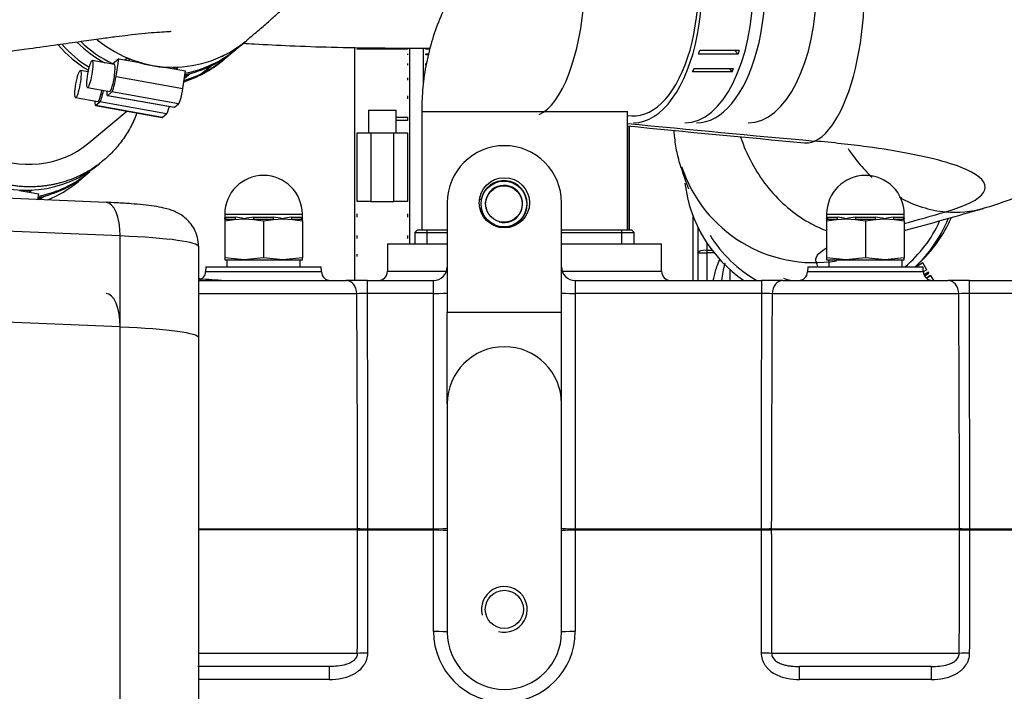
# Model space of a CAD drawing. Units: millimetres. Extents: x 0 to 289, y -2 to 202.
# Drawn here: x 60 to 71, y 102 to 110 of the extents above; entities that cross this region are included whole.
import ezdxf
from ezdxf.enums import TextEntityAlignment as Align

# ---------------------------------------------------------------- set-up
doc = ezdxf.new("R2010")
doc.units = ezdxf.units.MM
for name, color, linetype in [('13511013_TUERCA_', 7, 'Continuous'), ('19111015_CODO', 7, 'Continuous'), ('19411001_CUERPO_', 7, 'Continuous'), ('19411006_TAPA_RE', 7, 'Continuous'), ('19411058', 7, 'Continuous'), ('19411060', 7, 'Continuous'), ('19411061', 7, 'Continuous'), ('19411062', 7, 'Continuous'), ('19411069', 7, 'Continuous'), ('19413001_COLECTO', 7, 'Continuous'), ('19418011', 7, 'Continuous'), ('54082032_ABRAZAD', 7, 'Continuous'), ('54082040_ABRAZAD', 7, 'Continuous'), ('56000061_ARANDEL', 7, 'Continuous'), ('DIAMETROM10_DIN1', 7, 'Continuous'), ('DIN-931_M10_X_40', 7, 'Continuous'), ('Predeterminado', 7, 'Continuous')]:
    doc.layers.add(name, color=color, linetype=linetype)
doc.styles.add('SEACAD_Arial', font='arial.ttf')
doc.dimstyles.new('SOLE', dxfattribs={"dimtxt": 2.88, "dimasz": 2.304, "dimexe": 1.44, "dimexo": 1.44, "dimgap": 0.72, "dimtad": 1, "dimdec": 0, "dimlfac": 20, "dimdsep": 46, "dimtxsty": 'SEACAD_Arial', "dimblk1": '_SE_FILLED', "dimblk2": '_SE_FILLED', "dimsah": 1, "dimcen": 1.44, "dimadec": 0, "dimazin": 0, "dimtfac": 0.7, "dimtdec": 3, "dimtmove": 0, "dimatfit": 3, "dimfxl": 1, "dimarcsym": 0})

# ---------------------------------------------------------------- blocks, each defined once
blk = doc.blocks.new('SE11')
at = {"layer": '13511013_TUERCA_', "color": 7, "linetype": 'Continuous'}
for p, q in [((62.488, 107.721), (63.338, 107.721)), ((62.488, 107.721), (62.488, 107.664)), ((63.338, 107.664), (63.338, 107.721)), ((69.073, 107.721), (69.923, 107.721)), ((69.073, 107.721), (69.073, 107.664)), ((69.923, 107.664), (69.923, 107.721)), ((62.488, 107.647), (62.597, 107.665)), ((62.488, 107.665), (62.488, 107.647)), ((62.597, 107.665), (62.488, 107.665)), ((62.488, 107.647), (62.488, 107.245)), ((62.504, 107.688), (62.609, 107.688)), ((62.597, 107.665), (62.7, 107.671)), ((62.7, 107.671), (62.804, 107.665)), ((62.804, 107.665), (62.913, 107.647)), ((63.022, 107.665), (62.804, 107.665)), ((62.808, 107.688), (63.018, 107.688)), ((62.913, 107.647), (63.022, 107.665)), ((62.913, 107.647), (62.913, 107.245)), ((63.022, 107.665), (63.125, 107.671)), ((63.125, 107.671), (63.229, 107.665)), ((63.217, 107.688), (63.322, 107.688)), ((63.229, 107.665), (63.338, 107.647)), ((63.338, 107.665), (63.229, 107.665)), ((63.338, 107.647), (63.338, 107.665)), ((63.338, 107.647), (63.338, 107.245)), ((69.073, 107.647), (69.182, 107.665)), ((69.073, 107.665), (69.073, 107.647)), ((69.182, 107.665), (69.073, 107.665)), ((69.073, 107.647), (69.073, 107.245)), ((69.089, 107.688), (69.194, 107.688)), ((69.182, 107.665), (69.285, 107.671)), ((69.285, 107.671), (69.389, 107.665)), ((69.389, 107.665), (69.498, 107.647)), ((69.607, 107.665), (69.389, 107.665)), ((69.393, 107.688), (69.603, 107.688)), ((69.498, 107.647), (69.607, 107.665)), ((69.498, 107.647), (69.498, 107.245)), ((69.607, 107.665), (69.71, 107.671)), ((69.71, 107.671), (69.814, 107.665)), ((69.802, 107.688), (69.907, 107.688)), ((69.814, 107.665), (69.923, 107.647)), ((69.923, 107.665), (69.814, 107.665)), ((69.923, 107.647), (69.923, 107.665)), ((69.923, 107.647), (69.923, 107.245)), ((62.7, 107.221), (62.488, 107.245)), ((62.488, 107.245), (62.488, 107.221)), ((62.488, 107.221), (62.7, 107.221)), ((62.913, 107.245), (62.7, 107.221)), ((62.7, 107.221), (63.125, 107.221)), ((63.125, 107.221), (62.913, 107.245)), ((63.338, 107.245), (63.125, 107.221)), ((63.125, 107.221), (63.338, 107.221)), ((63.338, 107.221), (63.338, 107.245)), ((69.285, 107.221), (69.073, 107.245)), ((69.073, 107.245), (69.073, 107.221)), ((69.073, 107.221), (69.285, 107.221)), ((69.498, 107.245), (69.285, 107.221)), ((69.285, 107.221), (69.71, 107.221)), ((69.71, 107.221), (69.498, 107.245)), ((69.923, 107.245), (69.71, 107.221)), ((69.71, 107.221), (69.923, 107.221)), ((69.923, 107.221), (69.923, 107.245))]:
    blk.add_line(p, q, dxfattribs=at)
for centre, radius, start, end in [((62.913, 107.721), 0.425, 90, 180), ((62.913, 107.721), 0.425, 0, 90), ((69.498, 107.721), 0.425, 90, 180), ((69.498, 107.721), 0.425, 0, 90), ((62.587, 107.328), 0.361, 71.7538, 86.6125), ((62.817, 107.29), 0.398, 91.3986, 107.1065), ((63.008, 107.29), 0.398, 72.8935, 88.6014), ((63.238, 107.328), 0.361, 93.3875, 108.2462), ((69.172, 107.328), 0.361, 71.7538, 86.6125), ((69.402, 107.29), 0.398, 91.3986, 107.1065), ((69.593, 107.29), 0.398, 72.8935, 88.6014), ((69.823, 107.328), 0.361, 93.3875, 108.2462)]:
    blk.add_arc(centre, radius, start, end, dxfattribs=at)
for centre, ratio, start_param, end_param in [((62.48, 107.688), 0.962738, 0.349066, 1.570796), ((62.591, 107.688), 0.715575, 0.349066, 1.570796), ((62.802, 107.688), 0.247163, 0.349066, 1.570796), ((63.024, 107.688), 0.247163, 4.712389, 5.934119), ((63.235, 107.688), 0.715575, 4.712389, 5.934119), ((63.346, 107.688), 0.962738, 4.712389, 5.934119), ((69.065, 107.688), 0.962738, 0.349066, 1.570796), ((69.176, 107.688), 0.715575, 0.349066, 1.570796), ((69.387, 107.688), 0.247163, 0.349066, 1.570796), ((69.609, 107.688), 0.247163, 4.712389, 5.934119), ((69.82, 107.688), 0.715575, 4.712389, 5.934119), ((69.931, 107.688), 0.962738, 4.712389, 5.934119)]:
    blk.add_ellipse(centre, major_axis=(0, -0.025), ratio=ratio, start_param=start_param, end_param=end_param, dxfattribs=at)
for points in [[(62.488, 107.671), (62.488, 107.676), (62.489, 107.68), (62.494, 107.686), (62.498, 107.688), (62.504, 107.688)], [(63.322, 107.688), (63.327, 107.688), (63.331, 107.686), (63.337, 107.68), (63.338, 107.676), (63.338, 107.671)], [(69.073, 107.671), (69.073, 107.676), (69.074, 107.68), (69.079, 107.686), (69.083, 107.688), (69.089, 107.688)], [(69.907, 107.688), (69.912, 107.688), (69.916, 107.686), (69.922, 107.68), (69.923, 107.676), (69.923, 107.671)]]:
    blk.add_open_spline(points, degree=3, knots=[0, 0, 0, 0, 0.5, 0.5, 1, 1, 1, 1], dxfattribs=at)
at = {"layer": '19111015_CODO', "color": 7, "linetype": 'Continuous'}
for p, q in [((64.643, 108.846), (66.893, 108.846)), ((64.643, 108.846), (64.643, 107.546)), ((64.643, 108.846), (66.893, 108.846)), ((64.643, 108.846), (64.643, 107.546)), ((66.893, 107.546), (66.893, 108.846)), ((66.893, 107.546), (66.893, 108.846)), ((64.593, 107.546), (64.568, 107.521)), ((64.593, 107.546), (64.568, 107.521)), ((64.568, 107.521), (64.923, 107.521)), ((64.568, 107.521), (64.568, 107.396)), ((64.568, 107.521), (64.923, 107.521)), ((64.568, 107.521), (64.568, 107.396)), ((64.923, 107.546), (64.593, 107.546)), ((64.923, 107.546), (64.593, 107.546)), ((64.703, 107.396), (64.703, 107.546)), ((64.703, 107.396), (64.703, 107.546)), ((66.943, 107.546), (66.173, 107.546)), ((66.943, 107.546), (66.173, 107.546)), ((66.173, 107.521), (66.968, 107.521)), ((66.173, 107.521), (66.968, 107.521)), ((66.832, 107.396), (66.832, 107.546)), ((66.832, 107.396), (66.832, 107.546)), ((66.968, 107.521), (66.943, 107.546)), ((66.968, 107.521), (66.943, 107.546)), ((66.968, 107.396), (66.968, 107.521)), ((66.968, 107.396), (66.968, 107.521))]:
    blk.add_line(p, q, dxfattribs=at)
blk.add_open_spline([(66.127, 111.18), (66.103, 111.17), (66.003, 111.127), (65.833, 111.037), (65.624, 110.897), (65.431, 110.733), (65.255, 110.548), (65.097, 110.344), (64.961, 110.122), (64.847, 109.885), (64.756, 109.635), (64.691, 109.377), (64.65, 109.108), (64.645, 108.943), (64.643, 108.846)], degree=3, knots=[0.2291096, 0.2291096, 0.2291096, 0.2291096, 0.2499255, 0.3165267, 0.3833731, 0.4505456, 0.5181004, 0.5860664, 0.6544459, 0.7232185, 0.7923482, 0.8617904, 0.931499, 1, 1, 1, 1], dxfattribs=at)
at = {"layer": '19411001_CUERPO_', "color": 7, "linetype": 'Continuous'}
for p, q in [((66.913, 108.687), (66.913, 107.546)), ((67.613, 106.996), (67.613, 107.697)), ((67.663, 107.582), (67.663, 106.996)), ((67.763, 107.407), (67.763, 107.327)), ((67.663, 107.299), (67.763, 107.299)), ((67.763, 107.327), (67.82, 107.327)), ((67.763, 107.327), (67.763, 107.299)), ((67.763, 107.299), (67.763, 106.996)), ((67.841, 107.299), (67.763, 107.299)), ((68.013, 107.118), (68.013, 106.996))]:
    blk.add_line(p, q, dxfattribs=at)
for centre, radius, start, end in [((69.384, 106.817), 1.472, 165.578, 172.9866), ((69.013, 108.236), 1.283, 251.2651, 255.0415)]:
    blk.add_arc(centre, radius, start, end, dxfattribs=at)
blk.add_ellipse((67.763, 107.299), major_axis=(-0.1, 0), ratio=0.279698, start_param=4.712389, end_param=6.283185, dxfattribs=at)
blk.add_open_spline([(67.834, 106.996), (67.837, 107.014), (67.841, 107.031), (67.85, 107.071), (67.856, 107.093), (67.869, 107.137), (67.877, 107.159), (67.892, 107.196), (67.899, 107.212), (67.907, 107.228)], degree=3, knots=[0.4007513, 0.4007513, 0.4007513, 0.4007513, 0.5, 0.5, 0.625, 0.625, 0.75, 0.75, 0.8445146, 0.8445146, 0.8445146, 0.8445146], dxfattribs=at)
at = {"layer": '19411006_TAPA_RE', "color": 7, "linetype": 'Continuous'}
blk.add_line((66.913, 107.546), (66.913, 108.689), dxfattribs=at)
at = {"layer": '19411058', "color": 7, "linetype": 'Continuous'}
for centre, radius, start, end in [((88.091, 322.314), 214.648, 264.33243, 264.88141), ((88.196, 322.703), 215.073, 264.31544, 264.83397), ((98.244, 118.918), 32.568, 199.1441, 199.59), ((68.938, 108.718), 1.527, 198.1713, 279.1077), ((69.031, 108.728), 1.196, 315.507, 316.3448), ((48.595, 185.109), 80.446, 285.37439, 286.01554), ((47.49, 187.436), 82.91, 285.69837, 286.02365), ((164.436, 134.664), 99.35, 196.04772, 196.08048)]:
    blk.add_arc(centre, radius, start, end, dxfattribs=at)
for centre, major_axis, ratio, start_param, end_param in [((65.912, 110.168), (-0.077, -1.373), 0.374048, 0.181877, 4.27162), ((68.921, 110), (-0.084, -1.498), 0.374048, 0, 3.152977), ((68.921, 110), (-0.084, -1.498), 0.374048, 6.270188, 6.283185), ((69.061, 108.258), (-1.449, -0.387), 0.984943, 2.055501, 2.479399)]:
    blk.add_ellipse(centre, major_axis=major_axis, ratio=ratio, start_param=start_param, end_param=end_param, dxfattribs=at)
for points, knots in [([(70.79, 107.786), (70.886, 107.815), (71.035, 107.862), (71.238, 107.946), (71.391, 108.023), (71.508, 108.091), (71.623, 108.168), (71.747, 108.264), (71.887, 108.396), (72.025, 108.559), (72.149, 108.75), (72.248, 108.962), (72.316, 109.19), (72.35, 109.415), (72.354, 109.642), (72.327, 109.862), (72.274, 110.063), (72.195, 110.267), (72.069, 110.493), (71.905, 110.694), (71.723, 110.86), (71.548, 110.987), (71.364, 111.091), (71.171, 111.177), (70.984, 111.242), (70.806, 111.293), (70.653, 111.329), (70.531, 111.354), (70.406, 111.377), (70.246, 111.402), (70.031, 111.43), (69.755, 111.458), (69.401, 111.484), (69.154, 111.493), (68.998, 111.498)], [0, 0, 0, 0, 0.042872, 0.079221, 0.108575, 0.130607, 0.147433, 0.1707, 0.197344, 0.227123, 0.25756, 0.288249, 0.319197, 0.348631, 0.375435, 0.407017, 0.433835, 0.455888, 0.491039, 0.537764, 0.5653, 0.595282, 0.627004, 0.660802, 0.69679, 0.728385, 0.753081, 0.773068, 0.792859, 0.820036, 0.854487, 0.896073, 0.944638, 1, 1, 1, 1]), ([(67.401, 108.636), (67.402, 108.617), (67.409, 108.535), (67.431, 108.393), (67.459, 108.295), (67.476, 108.237)], [0.8612641, 0.8612641, 0.8612641, 0.8612641, 0.8789214, 0.9388314, 1, 1, 1, 1]), ([(68.132, 108.564), (68.137, 108.552), (68.141, 108.54), (68.214, 108.336), (68.315, 108.157), (68.566, 107.851), (68.715, 107.724), (68.94, 107.597), (69.006, 107.567), (69.072, 107.542)], [0.8085706, 0.8085706, 0.8085706, 0.8085706, 0.8125, 0.8125, 0.875, 0.875, 0.9375, 0.9375, 0.9618972, 0.9618972, 0.9618972, 0.9618972]), ([(70.376, 107.747), (70.599, 107.811), (70.742, 107.884), (70.838, 108.033), (70.792, 108.11), (70.521, 108.255), (70.295, 108.322), (69.852, 108.409), (69.687, 108.436), (69.421, 108.471), (69.328, 108.483), (69.138, 108.503), (69.04, 108.513), (68.94, 108.522)], [0, 0, 0, 0, 0.25, 0.25, 0.5, 0.5, 0.75, 0.75, 0.875, 0.875, 0.9375, 0.9375, 1, 1, 1, 1]), ([(69.308, 108.44), (69.343, 108.386), (69.381, 108.333), (69.468, 108.227), (69.518, 108.174), (69.57, 108.125)], [0.85487476, 0.85487476, 0.85487476, 0.85487476, 0.875, 0.875, 0.89797014, 0.89797014, 0.89797014, 0.89797014]), ([(68.958, 107.2), (68.952, 107.223), (68.956, 107.246), (68.986, 107.292), (69.012, 107.315), (69.056, 107.343), (69.063, 107.347), (69.071, 107.352)], [0, 0, 0, 0, 0.25, 0.25, 0.5, 0.5, 0.5500005, 0.5500005, 0.5500005, 0.5500005])]:
    blk.add_open_spline(points, degree=3, knots=knots, dxfattribs=at)
for points in [[(69.869, 107.906), (70.03, 107.817), (70.203, 107.762), (70.376, 107.747)], [(70.376, 107.747), (70.516, 107.735), (70.656, 107.748), (70.789, 107.786)]]:
    blk.add_open_spline(points, degree=3, dxfattribs=at)
at = {"layer": '19411060', "color": 7, "linetype": 'Continuous'}
blk.add_ellipse((60.327, 109.306), major_axis=(0.675, -0.805), ratio=0.97399, start_param=3.947403, end_param=6.283185, dxfattribs=at)
for points, knots in [([(64.738, 109.536), (64.554, 109.536), (64.185, 109.535), (63.673, 109.544), (63.218, 109.56), (62.898, 109.576), (62.729, 109.587), (62.686, 109.589)], [0.0604802, 0.0604802, 0.0604802, 0.0604802, 0.1111069, 0.1576445, 0.1994359, 0.2364892, 0.2490183, 0.2490183, 0.2490183, 0.2490183]), ([(62.203, 107.017), (62.218, 107.016), (62.322, 107.008), (62.429, 107.001), (62.522, 106.995)], [0.7391797, 0.7391797, 0.7391797, 0.7391797, 0.74303329, 0.76694411, 0.76694411, 0.76694411, 0.76694411])]:
    blk.add_open_spline(points, degree=3, knots=knots, dxfattribs=at)
blk.add_rational_spline([(61.528, 108.83), (61.314, 108.251), (60.81, 108.008), (60.327, 108.021), (59.682, 108.037), (59.038, 108.488), (59.047, 109.352)], [0.515922149471, 0.564790619771, 0.726149903281, 1, 0.66504007129, 0.498377373342, 0.500011906156], degree=3, knots=[0.0446124, 0.0446124, 0.0446124, 0.0446124, 0.25, 0.25, 0.25, 0.5012199, 0.5012199, 0.5012199, 0.5012199], dxfattribs=at)
at = {"layer": '19411061', "color": 7, "linetype": 'Continuous'}
blk.add_line((64.663, 109.536), (64.513, 109.536), dxfattribs=at)
at = {"layer": '19411062', "color": 7, "linetype": 'Continuous'}
for start_param, end_param in [(4.720984, 5.057288), (5.900555, 6.28185)]:
    blk.add_ellipse((61.629, 110.398), major_axis=(0.835, -0.996), ratio=0.97399, start_param=start_param, end_param=end_param, dxfattribs=at)
for points, knots in [([(62.726, 109.621), (62.735, 109.629), (62.785, 109.671), (62.871, 109.744), (62.986, 109.844), (63.089, 109.937), (63.173, 110.018), (63.243, 110.093), (63.309, 110.172), (63.372, 110.257), (63.451, 110.396), (63.525, 110.595), (63.571, 110.835), (63.57, 111.1), (63.508, 111.385), (63.376, 111.665), (63.184, 111.903), (62.961, 112.079), (62.727, 112.197), (62.459, 112.28), (62.173, 112.319), (61.871, 112.324), (61.591, 112.31), (61.335, 112.288), (61.093, 112.261), (60.853, 112.231), (60.552, 112.188), (60.176, 112.135), (59.709, 112.07), (59.211, 112), (58.861, 111.951), (58.703, 111.929)], [0.1165605, 0.1165605, 0.1165605, 0.1165605, 0.127529, 0.1780208, 0.2197118, 0.2526784, 0.2770859, 0.2889825, 0.2999354, 0.3133535, 0.3322617, 0.3509694, 0.371178, 0.3939581, 0.4190527, 0.4457924, 0.4726196, 0.4995154, 0.5262957, 0.5514096, 0.5867801, 0.6187752, 0.6485146, 0.6780931, 0.6982258, 0.7192137, 0.7455927, 0.7798145, 0.8223659, 0.8732472, 0.916786, 0.916786, 0.916786, 0.916786]), ([(59.062, 109.354), (59.172, 109.37), (59.456, 109.409), (59.883, 109.469), (60.305, 109.528), (60.643, 109.575), (60.905, 109.612), (61.121, 109.642), (61.294, 109.666), (61.499, 109.691), (61.681, 109.709), (61.835, 109.719), (61.892, 109.721), (61.901, 109.723), (61.901, 109.725)], [0.090005, 0.090005, 0.090005, 0.090005, 0.1227906, 0.1740135, 0.2184551, 0.2491258, 0.2754567, 0.2974478, 0.3138048, 0.3278427, 0.3635759, 0.3818311, 0.4007967, 0.4122307, 0.4122307, 0.4122307, 0.4122307])]:
    blk.add_open_spline(points, degree=3, knots=knots, dxfattribs=at)
at = {"layer": '19411069', "color": 7, "linetype": 'Continuous'}
blk.add_line((61.002, 108.502), (61.418, 108.85), dxfattribs=at)
at = {"layer": '19413001_COLECTO', "color": 7, "linetype": 'Continuous'}
for p, q in [((64.923, 107.846), (64.923, 106.646)), ((66.173, 106.646), (66.173, 107.846)), ((64.268, 107.396), (64.923, 107.396)), ((64.268, 107.396), (64.268, 107.096)), ((66.173, 107.396), (67.268, 107.396)), ((67.268, 107.096), (67.268, 107.396)), ((62.283, 107.146), (62.28, 107.091)), ((63.546, 107.091), (62.28, 107.091)), ((62.283, 107.146), (63.543, 107.146)), ((63.546, 107.091), (63.543, 107.146)), ((64.268, 107.096), (64.914, 107.096)), ((66.181, 107.096), (67.268, 107.096)), ((68.868, 107.146), (68.865, 107.091)), ((70.131, 107.091), (68.865, 107.091)), ((68.868, 107.146), (70.128, 107.146)), ((70.131, 107.091), (70.128, 107.146)), ((62.204, 106.996), (63.817, 106.996)), ((64.05, 106.996), (63.817, 106.996)), ((64.05, 106.996), (64.773, 106.996)), ((64.05, 106.854), (64.05, 106.996)), ((64.773, 106.854), (64.773, 106.996)), ((66.323, 106.996), (68.36, 106.996)), ((66.323, 106.996), (66.323, 106.854)), ((68.594, 106.996), (68.36, 106.996)), ((68.36, 106.996), (68.36, 106.854)), ((68.594, 106.996), (70.402, 106.996)), ((70.635, 106.996), (70.402, 106.996)), ((70.635, 106.996), (72.973, 106.996)), ((70.635, 106.854), (70.635, 106.996)), ((64.773, 106.854), (64.05, 106.854)), ((64.773, 104.279), (64.773, 106.854)), ((68.36, 106.854), (66.323, 106.854)), ((66.323, 106.854), (66.323, 104.279)), ((72.973, 106.854), (70.635, 106.854)), ((63.934, 106.851), (62.204, 106.851)), ((70.519, 106.851), (68.477, 106.851)), ((64.923, 105.646), (64.923, 106.646)), ((66.173, 106.646), (64.923, 106.646)), ((66.173, 105.646), (66.173, 106.646)), ((64.923, 105.646), (64.923, 103.146)), ((66.173, 103.146), (66.173, 105.646)), ((62.204, 104.276), (63.943, 104.276)), ((63.943, 104.276), (63.943, 104.281)), ((63.943, 104.276), (63.943, 104.266)), ((64.053, 104.279), (64.773, 104.279)), ((64.053, 104.279), (64.053, 104.276)), ((64.053, 104.276), (64.053, 104.266)), ((64.773, 104.263), (64.773, 104.279)), ((66.323, 104.279), (68.358, 104.279)), ((66.323, 104.279), (66.323, 104.263)), ((68.358, 104.276), (68.358, 104.279)), ((68.358, 104.276), (68.358, 104.266)), ((68.468, 104.281), (68.468, 104.276)), ((68.468, 104.276), (70.528, 104.276)), ((68.468, 104.266), (68.468, 104.276)), ((70.528, 104.276), (70.528, 104.281)), ((70.528, 104.276), (70.528, 104.266)), ((70.638, 104.279), (72.973, 104.279)), ((70.638, 104.279), (70.638, 104.276)), ((70.638, 104.276), (70.638, 104.266)), ((63.943, 104.266), (62.204, 104.266)), ((63.943, 104.26), (63.943, 104.266)), ((64.053, 104.266), (64.053, 104.263)), ((64.773, 104.263), (64.053, 104.263)), ((64.773, 103.154), (64.773, 104.263)), ((68.358, 104.263), (66.323, 104.263)), ((66.323, 104.263), (66.323, 103.154)), ((68.358, 104.266), (68.358, 104.263)), ((68.468, 104.266), (68.468, 104.26)), ((70.528, 104.266), (68.468, 104.266)), ((70.528, 104.26), (70.528, 104.266)), ((70.638, 104.263), (70.638, 104.266)), ((72.973, 104.263), (70.638, 104.263)), ((62.204, 102.916), (63.939, 102.916)), ((68.472, 102.916), (70.524, 102.916)), ((63.632, 102.771), (62.193, 102.771)), ((63.632, 102.771), (63.632, 102.629)), ((70.217, 102.771), (68.778, 102.771)), ((68.778, 102.629), (68.778, 102.771)), ((70.217, 102.771), (70.217, 102.629)), ((63.632, 102.629), (62.204, 102.629)), ((70.217, 102.629), (68.778, 102.629))]:
    blk.add_line(p, q, dxfattribs=at)
for centre, radius in [((65.548, 107.846), 0.275), ((65.548, 103.396), 0.209)]:
    blk.add_circle(centre, radius, dxfattribs=at)
for centre, radius, start, end in [((65.548, 107.846), 0.625, 0, 180), ((62.18, 107.096), 0.1, 284.0165, 357), ((63.646, 107.096), 0.1, 183, 270), ((64.168, 107.096), 0.1, 270, 0), ((64.773, 107.146), 0.15, 270, 0), ((66.323, 107.146), 0.15, 180, 270), ((67.368, 107.096), 0.1, 180, 270), ((68.765, 107.096), 0.1, 270, 357), ((70.231, 107.096), 0.1, 183, 270), ((64.035, 104.948), 1.906, 89.5262, 93.039), ((68.373, 104.818), 2.036, 87.0731, 90.3617), ((70.62, 104.948), 1.906, 89.5262, 93.039), ((-690.261, 102.936), 754.205, 0.102208, 0.297431), ((822.672, 102.936), 754.205, 179.702569, 179.897792), ((-683.676, 102.936), 754.205, 0.102208, 0.297431), ((65.548, 105.646), 0.625, 0, 180), ((-690.952, 105.608), 754.896, 359.795659, 359.897726), ((823.363, 105.608), 754.896, 180.102274, 180.204341), ((-684.367, 105.608), 754.896, 359.795659, 359.897726), ((65.548, 103.396), 0.25, 255, 195), ((65.548, 103.154), 0.775, 180, 0), ((65.548, 103.146), 0.625, 180, 0)]:
    blk.add_arc(centre, radius, start, end, dxfattribs=at)
for centre, major_axis, ratio, start_param, end_param in [((63.817, 106.846), (0, 0.15), 0.779345, 4.747296, 6.283185), ((68.594, 106.846), (0, -0.15), 0.779345, 3.141593, 4.677482), ((70.402, 106.846), (0, 0.15), 0.779345, 4.747296, 6.283185), ((62.913, 104.858), (0, 29.181), 0.039078, 4.692537, 4.780834), ((64.773, 106.861), (0.15, 0), 0.052336, 4.712389, 6.283185), ((66.323, 106.861), (0.15, 0), 0.052336, 3.141593, 4.712389), ((69.498, 104.858), (0, -29.181), 0.039078, 4.643944, 4.732241), ((69.498, 104.858), (0, 29.181), 0.039078, 4.692537, 4.780834), ((64.053, 104.286), (0.15, 0), 0.052336, 3.886274, 4.71243), ((64.053, 104.281), (-0.15, -0.002), 0.034895, 0.744071, 1.570262), ((64.773, 104.286), (0.15, 0), 0.052336, 4.712389, 6.283185), ((66.323, 104.286), (0.15, 0), 0.052336, 3.141593, 4.712389), ((68.358, 104.286), (0.15, 0), 0.052336, 4.712348, 5.538504), ((68.358, 104.281), (0.15, -0.002), 0.034895, 4.712923, 5.539115), ((70.638, 104.286), (0.15, 0), 0.052336, 3.886274, 4.71243), ((70.638, 104.281), (-0.15, -0.002), 0.034895, 0.744071, 1.570262), ((64.053, 104.26), (-0.15, 0.002), 0.034895, 4.712923, 5.539115), ((64.053, 104.255), (-0.15, 0), 0.052336, 4.712348, 5.538504), ((62.913, 103.684), (0, 29.181), 0.039078, 4.686153, 4.732241), ((64.773, 104.255), (0.15, 0), 0.052336, 0, 1.570796), ((66.323, 104.255), (0.15, 0), 0.052336, 1.570796, 3.141593), ((69.498, 103.684), (0, -29.181), 0.039078, 4.692537, 4.738625), ((68.358, 104.26), (0.15, 0.002), 0.034895, 0.744071, 1.570262), ((68.358, 104.255), (0.15, 0), 0.052336, 0.744681, 1.570837), ((70.638, 104.26), (-0.15, 0.002), 0.034895, 4.712923, 5.539115), ((70.638, 104.255), (0.15, 0), 0.052336, 1.570756, 2.396912), ((69.498, 103.684), (0, 29.181), 0.039078, 4.686153, 4.732241), ((64.773, 103.146), (0.15, 0), 0.052336, 0, 1.570796), ((66.323, 103.146), (-0.15, 0), 0.052336, 4.712389, 6.283185), ((64.053, 102.91), (-0.15, 0), 0.052336, 4.712443, 5.572993), ((68.358, 102.91), (0.15, 0), 0.052336, 0.710192, 1.570743), ((70.638, 102.91), (-0.15, 0), 0.052336, 4.712443, 5.572993)]:
    blk.add_ellipse(centre, major_axis=major_axis, ratio=ratio, start_param=start_param, end_param=end_param, dxfattribs=at)
for points, knots in [([(63.632, 102.629), (63.68, 102.629), (63.727, 102.633), (63.795, 102.647), (63.818, 102.653), (63.851, 102.665), (63.862, 102.67), (63.884, 102.679), (63.895, 102.685), (63.915, 102.696), (63.925, 102.703), (63.945, 102.716), (63.954, 102.724), (63.981, 102.747), (63.996, 102.765), (64.017, 102.794), (64.023, 102.804), (64.033, 102.826), (64.038, 102.836), (64.049, 102.87), (64.053, 102.894), (64.053, 102.918)], [0, 0, 0, 0, 0.25, 0.25, 0.375, 0.375, 0.4375, 0.4375, 0.5, 0.5, 0.5625, 0.5625, 0.625, 0.625, 0.75, 0.75, 0.8125, 0.8125, 0.875, 0.875, 1, 1, 1, 1]), ([(63.939, 102.916), (63.939, 102.907), (63.938, 102.9), (63.934, 102.884), (63.931, 102.877), (63.923, 102.863), (63.918, 102.856), (63.908, 102.844), (63.902, 102.839), (63.89, 102.829), (63.883, 102.824), (63.87, 102.816), (63.863, 102.813), (63.842, 102.802), (63.828, 102.797), (63.784, 102.784), (63.754, 102.778), (63.693, 102.772), (63.663, 102.771), (63.632, 102.771)], [0, 0, 0, 0, 0.0625, 0.0625, 0.125, 0.125, 0.1875, 0.1875, 0.25, 0.25, 0.3125, 0.3125, 0.375, 0.375, 0.5, 0.5, 0.75, 0.75, 1, 1, 1, 1]), ([(68.358, 102.918), (68.358, 102.894), (68.362, 102.871), (68.372, 102.837), (68.377, 102.826), (68.388, 102.805), (68.393, 102.795), (68.407, 102.775), (68.414, 102.766), (68.43, 102.748), (68.438, 102.74), (68.465, 102.716), (68.485, 102.702), (68.526, 102.679), (68.547, 102.67), (68.592, 102.653), (68.615, 102.647), (68.684, 102.633), (68.731, 102.629), (68.778, 102.629)], [0, 0, 0, 0, 0.125, 0.125, 0.1875, 0.1875, 0.25, 0.25, 0.3125, 0.3125, 0.375, 0.375, 0.5, 0.5, 0.625, 0.625, 0.75, 0.75, 1, 1, 1, 1]), ([(68.472, 102.916), (68.471, 102.907), (68.472, 102.899), (68.477, 102.884), (68.48, 102.877), (68.488, 102.863), (68.492, 102.856), (68.503, 102.844), (68.509, 102.839), (68.527, 102.824), (68.54, 102.816), (68.568, 102.803), (68.582, 102.797), (68.612, 102.788), (68.627, 102.785), (68.657, 102.779), (68.672, 102.777), (68.717, 102.772), (68.748, 102.771), (68.778, 102.771)], [0, 0, 0, 0, 0.0625, 0.0625, 0.125, 0.125, 0.1875, 0.1875, 0.25, 0.25, 0.375, 0.375, 0.5, 0.5, 0.625, 0.625, 0.75, 0.75, 1, 1, 1, 1]), ([(70.217, 102.629), (70.265, 102.629), (70.312, 102.633), (70.38, 102.647), (70.403, 102.653), (70.436, 102.665), (70.447, 102.67), (70.469, 102.679), (70.48, 102.685), (70.5, 102.696), (70.51, 102.703), (70.53, 102.716), (70.539, 102.724), (70.566, 102.747), (70.581, 102.765), (70.602, 102.794), (70.608, 102.804), (70.618, 102.826), (70.623, 102.836), (70.634, 102.87), (70.638, 102.894), (70.638, 102.918)], [0, 0, 0, 0, 0.25, 0.25, 0.375, 0.375, 0.4375, 0.4375, 0.5, 0.5, 0.5625, 0.5625, 0.625, 0.625, 0.75, 0.75, 0.8125, 0.8125, 0.875, 0.875, 1, 1, 1, 1]), ([(70.217, 102.771), (70.248, 102.771), (70.278, 102.772), (70.339, 102.778), (70.369, 102.784), (70.413, 102.797), (70.427, 102.802), (70.448, 102.813), (70.455, 102.816), (70.468, 102.824), (70.475, 102.829), (70.487, 102.839), (70.493, 102.844), (70.503, 102.856), (70.508, 102.863), (70.516, 102.877), (70.519, 102.884), (70.523, 102.9), (70.524, 102.907), (70.524, 102.916)], [0, 0, 0, 0, 0.25, 0.25, 0.5, 0.5, 0.625, 0.625, 0.6875, 0.6875, 0.75, 0.75, 0.8125, 0.8125, 0.875, 0.875, 0.9375, 0.9375, 1, 1, 1, 1])]:
    blk.add_open_spline(points, degree=3, knots=knots, dxfattribs=at)
at = {"layer": '19418011', "color": 7, "linetype": 'Continuous'}
for p, q in [((61.19, 107.851), (57.121, 108.018)), ((61.345, 107.483), (57.276, 107.65)), ((61.345, 102.054), (61.345, 107.483)), ((62.204, 102.2), (62.204, 107.365)), ((61.345, 106.487), (57.276, 106.654)), ((61.345, 101.624), (61.345, 106.487)), ((62.204, 102.2), (62.204, 106.368))]:
    blk.add_line(p, q, dxfattribs=at)
for centre, major_axis, ratio, start_param, end_param in [((61.174, 107.451), (-0.016, -0.4), 0.425499, 1.667255, 3.141593), ((60.704, 107.365), (-1.5, 0), 0.087156, 3.141593, 4.271079), ((61.174, 106.455), (-0.016, -0.4), 0.425499, 1.667255, 3.141593), ((60.704, 106.368), (-1.5, 0), 0.087156, 3.141593, 4.271079)]:
    blk.add_ellipse(centre, major_axis=major_axis, ratio=ratio, start_param=start_param, end_param=end_param, dxfattribs=at)
blk.add_open_spline([(62.203, 107.367), (62.201, 107.404), (62.196, 107.465), (62.16, 107.556), (62.111, 107.628), (62.055, 107.684), (61.996, 107.724), (61.939, 107.753), (61.882, 107.774), (61.81, 107.792), (61.72, 107.809), (61.601, 107.823), (61.465, 107.836), (61.324, 107.845), (61.234, 107.849), (61.19, 107.851)], degree=3, knots=[0, 0, 0, 0, 0.063216, 0.123277, 0.178306, 0.229892, 0.279494, 0.330217, 0.386847, 0.459891, 0.576491, 0.693357, 0.803991, 0.920265, 1, 1, 1, 1], dxfattribs=at)
at = {"layer": '54082032_ABRAZAD', "color": 7, "linetype": 'Continuous'}
for p, q in [((62.588, 109.506), (62.683, 109.586)), ((62.712, 109.609), (62.616, 109.529)), ((62.621, 109.533), (62.725, 109.62)), ((62.458, 109.397), (62.553, 109.477)), ((62.582, 109.5), (62.486, 109.42)), ((62.491, 109.424), (62.595, 109.511)), ((62.616, 109.529), (62.616, 109.53)), ((63.913, 106.994), (63.913, 109.536)), ((63.938, 109.53), (64.488, 109.53)), ((63.938, 109.527), (63.938, 109.53)), ((64.488, 109.527), (63.938, 109.527)), ((64.488, 109.53), (64.488, 109.527)), ((64.488, 109.478), (64.488, 109.466)), ((64.513, 107.396), (64.513, 109.536)), ((64.663, 109.164), (64.663, 109.536)), ((64.736, 109.536), (64.663, 109.536)), ((64.688, 109.53), (64.734, 109.53)), ((64.688, 109.527), (64.688, 109.53)), ((64.733, 109.527), (64.688, 109.527)), ((64.688, 109.478), (64.721, 109.478)), ((64.688, 109.466), (64.688, 109.478)), ((64.718, 109.466), (64.688, 109.466)), ((61.283, 109.359), (61.039, 109.402)), ((61.33, 109.421), (61.26, 109.363)), ((61.3, 109.227), (61.33, 109.421)), ((61.33, 109.421), (61.538, 109.384)), ((61.395, 109.41), (61.417, 109.428)), ((61.452, 109.414), (61.438, 109.402)), ((62.232, 109.258), (62.328, 109.339)), ((62.36, 109.355), (62.265, 109.275)), ((62.486, 109.42), (62.486, 109.421)), ((64.488, 109.371), (64.488, 109.352)), ((64.688, 109.352), (64.688, 109.371)), ((60.995, 109.278), (60.909, 109.293)), ((61.3, 109.227), (62.031, 109.096)), ((61.852, 109.328), (62.06, 109.291)), ((61.928, 109.315), (61.942, 109.327)), ((61.979, 109.328), (61.957, 109.31)), ((62.031, 109.096), (62.06, 109.291)), ((62.113, 109.26), (62.047, 109.205)), ((62.051, 109.229), (62.077, 109.251)), ((62.265, 109.275), (62.261, 109.283)), ((64.488, 109.214), (64.488, 109.189)), ((60.987, 109.107), (61.23, 109.063)), ((61.205, 109.021), (61.935, 108.891)), ((61.209, 109.022), (61.252, 109.059)), ((61.209, 109.022), (61.939, 108.892)), ((61.982, 108.928), (61.252, 109.059)), ((64.488, 109.015), (64.488, 108.985)), ((60.856, 108.998), (61.1, 108.954)), ((61.074, 108.912), (61.805, 108.781)), ((61.079, 108.913), (61.122, 108.95)), ((61.079, 108.913), (61.809, 108.783)), ((61.852, 108.819), (61.122, 108.95)), ((61.939, 108.892), (61.982, 108.928)), ((61.809, 108.783), (61.852, 108.819)), ((64.063, 108.861), (64.363, 108.861)), ((64.063, 108.861), (64.063, 108.611)), ((64.363, 108.611), (64.363, 108.861)), ((64.363, 108.782), (64.488, 108.782)), ((64.488, 108.747), (64.363, 108.747)), ((64.488, 108.782), (64.488, 108.747)), ((63.938, 107.861), (63.938, 108.611)), ((63.938, 108.611), (64.088, 108.611)), ((64.088, 108.611), (64.338, 108.611)), ((64.088, 108.611), (64.088, 107.861)), ((64.338, 107.861), (64.338, 108.611)), ((64.338, 108.611), (64.488, 108.611)), ((64.488, 108.611), (64.488, 107.861)), ((60.884, 108.077), (60.988, 108.165)), ((60.245, 107.982), (60.454, 107.945)), ((60.322, 107.968), (60.336, 107.98)), ((60.373, 107.982), (60.351, 107.963)), ((60.444, 107.882), (60.454, 107.945)), ((60.444, 107.882), (60.471, 107.904)), ((60.506, 107.913), (60.468, 107.881)), ((64.088, 107.861), (63.938, 107.861)), ((64.088, 107.861), (64.338, 107.861)), ((64.488, 107.861), (64.338, 107.861)), ((63.938, 107.69), (63.938, 107.724)), ((64.488, 107.724), (64.488, 107.69)), ((63.938, 107.457), (63.938, 107.487)), ((64.488, 107.487), (64.488, 107.457)), ((63.938, 107.257), (63.938, 107.282))]:
    blk.add_line(p, q, dxfattribs=at)
for centre, major_axis, ratio, start_param, end_param in [((61.655, 110.42), (0.835, -0.996), 0.97399, 4.741275, 5.040893), ((61.76, 110.507), (0.835, -0.996), 0.97399, 4.805536, 5.100253), ((61.786, 110.529), (0.835, -0.996), 0.97399, 4.821601, 5.147531), ((61.89, 110.616), (0.835, -0.996), 0.97399, 4.901023, 6.283185), ((61.885, 110.613), (0.835, -0.996), 0.97399, 6.245375, 6.274247), ((61.786, 110.529), (0.835, -0.996), 0.97399, 5.778049, 6.283185), ((61.76, 110.507), (0.835, -0.996), 0.97399, 5.804291, 6.283185), ((61.885, 110.613), (0.835, -0.996), 0.97399, 6.035936, 6.064807), ((61.755, 110.504), (0.835, -0.996), 0.97399, 6.245375, 6.274247), ((61.79, 110.533), (0.835, -0.996), 0.97399, 6.245375, 6.274247), ((61.76, 110.507), (0.835, -0.996), 0.97399, 0, 0.013422), ((60.284, 109.27), (0.835, -0.996), 0.97399, 3.967221, 6.283185), ((61.256, 109.211), (-0.026, -0.148), 0.147641, 0, 3.141593), ((61.885, 110.613), (0.835, -0.996), 0.97399, 5.198178, 5.227049), ((61.885, 110.613), (0.835, -0.996), 0.97399, 5.297939, 5.546167), ((61.655, 110.42), (0.835, -0.996), 0.97399, 5.88095, 6.283185), ((61.755, 110.504), (0.835, -0.996), 0.97399, 6.035936, 6.064807), ((61.66, 110.424), (0.835, -0.996), 0.97399, 6.245375, 6.274247), ((61.274, 109.205), (-0.026, -0.148), 0.147641, 0.174677, 1.745474), ((61.885, 110.613), (0.835, -0.996), 0.97399, 5.617057, 5.645928), ((61.755, 110.504), (0.835, -0.996), 0.97399, 5.826496, 5.855368), ((61.66, 110.424), (0.835, -0.996), 0.97399, 6.035936, 6.064807), ((61.126, 109.102), (-0.026, -0.148), 0.147641, 0, 1.439371), ((61.144, 109.096), (-0.026, -0.148), 0.147641, 0.174677, 1.45882), ((61.231, 109.168), (0.026, 0.148), 0.147641, 2.333729, 3.31627), ((62.005, 109.075), (0.026, 0.148), 0.147641, 3.31627, 4.887066), ((61.101, 109.059), (0.026, 0.148), 0.147641, 2.333729, 3.31627), ((61.874, 108.965), (0.026, 0.148), 0.147641, 3.31627, 4.279825), ((61.961, 109.038), (0.026, 0.148), 0.147641, 3.141593, 3.31627), ((61.831, 108.929), (0.026, 0.148), 0.147641, 3.141593, 3.31627), ((60.153, 109.161), (0.835, -0.996), 0.97399, 5.804291, 6.283185), ((60.179, 109.183), (0.835, -0.996), 0.97399, 5.78551, 6.283185), ((60.049, 109.073), (0.835, -0.996), 0.97399, 5.974809, 6.283185), ((60.279, 109.266), (0.835, -0.996), 0.97399, 5.617057, 5.645928), ((60.149, 109.157), (0.835, -0.996), 0.97399, 5.826496, 5.855368)]:
    blk.add_ellipse(centre, major_axis=major_axis, ratio=ratio, start_param=start_param, end_param=end_param, dxfattribs=at)
for centre in [(61.013, 109.254), (60.883, 109.145)]:
    blk.add_ellipse(centre, major_axis=(-0.026, -0.148), ratio=0.147641, dxfattribs=at)
at = {"layer": '54082040_ABRAZAD', "color": 7, "linetype": 'Continuous'}
for p, q in [((68.106, 109.472), (67.673, 109.472)), ((67.685, 109.515), (68.118, 109.515)), ((68.106, 109.472), (68.073, 109.508)), ((68.04, 109.278), (67.607, 109.278)), ((67.622, 109.317), (68.055, 109.317)), ((68.04, 109.278), (68.014, 109.317)), ((70.125, 107.188), (70.057, 107.146)), ((70.17, 107.113), (70.125, 107.188)), ((70.17, 107.113), (70.131, 107.089)), ((70.187, 107.087), (70.139, 107.057)), ((70.144, 107.046), (70.193, 107.076)), ((70.193, 107.076), (70.187, 107.087)), ((70.209, 107.05), (70.163, 107.022)), ((70.164, 107.021), (70.21, 107.049)), ((70.21, 107.049), (70.209, 107.05)), ((70.21, 107.049), (70.243, 106.996))]:
    blk.add_line(p, q, dxfattribs=at)
for radius, start, end in [(1.5, 186.7527, 235.7578), (1.425, 310.1008, 335.481), (1.5, 313.3923, 337.8554), (1.425, 211.5227, 240.479)]:
    blk.add_arc((69.013, 108.236), radius, start, end, dxfattribs=at)
for centre, major_axis, start_param, end_param in [((66.959, 110.221), (0, 1.5), 3.141593, 6.767958), ((67.521, 110.221), (0, 1.5), 3.141593, 6.283185), ((67.651, 110.221), (0, 1.5), 3.141593, 6.369896), ((68.214, 110.221), (0, 1.5), 3.141593, 6.283185), ((66.959, 110.221), (0, 1.425), 3.049131, 6.283185), ((67.024, 110.221), (0, -1.5), 1.047932, 1.081267), ((67.457, 110.221), (0, -1.5), 1.047932, 1.081267), ((67.024, 110.221), (0, -1.5), 0.890852, 0.924187), ((67.457, 110.221), (0, -1.5), 0.890852, 0.924187)]:
    blk.add_ellipse(centre, major_axis=major_axis, ratio=0.5, start_param=start_param, end_param=end_param, dxfattribs=at)
at = {"layer": '56000061_ARANDEL', "color": 7, "linetype": 'Continuous'}
for p, q in [((62.513, 107.221), (62.513, 107.146)), ((63.313, 107.146), (63.313, 107.221)), ((69.098, 107.221), (69.098, 107.146)), ((69.898, 107.146), (69.898, 107.221))]:
    blk.add_line(p, q, dxfattribs=at)
at = {"layer": 'DIAMETROM10_DIN1', "color": 7, "linetype": 'Continuous'}
for p, q in [((65.293, 107.883), (65.275, 107.883)), ((65.28, 107.783), (65.293, 107.783))]:
    blk.add_line(p, q, dxfattribs=at)
blk.add_arc((65.543, 107.833), 0.255, 191.3077, 168.6923, dxfattribs=at)
at = {"layer": 'DIN-931_M10_X_40', "color": 7, "linetype": 'Continuous'}
for radius in [0.25, 0.2]:
    blk.add_circle((65.543, 107.833), radius, dxfattribs=at)
blk.add_arc((65.543, 107.833), 0.204, 255, 195, dxfattribs=at)
blk = doc.blocks.new('DMBLK313')
at = {"layer": 'Predeterminado', "linetype": 'Continuous'}
for points in [[(41.539, 119.631), (39.235, 119.247), (41.539, 118.863)], [(94.664, 119.631), (94.664, 118.863), (96.968, 119.247)]]:
    blk.add_hatch(color=7, dxfattribs=at).paths.add_polyline_path(points)
at = {"layer": 'Predeterminado', "color": 7, "linetype": 'Continuous'}
for p, q in [((39.235, 97.655), (39.235, 120.687)), ((96.968, 103.528), (96.968, 120.687)), ((39.235, 119.247), (96.968, 119.247))]:
    blk.add_line(p, q, dxfattribs=at)
at = {"layer": 'Predeterminado', "color": 7, "linetype": 'Continuous', "style": 'SEACAD_Arial'}
blk.add_text('1155', height=2.88, dxfattribs=at).set_placement((63.593, 122.847), align=Align.TOP_LEFT)
blk = doc.blocks.new('_SE_FILLED')
at = {"color": 0}
blk.add_line((0, 0), (-1, 0), dxfattribs=at)
blk.add_solid([(0, 0), (-1, -0.1665), (-1, 0.1665), (0, 0)], dxfattribs=at)

msp = doc.modelspace()

# ---------------------------------------------------------------- block references
at = {"layer": 'Predeterminado'}
msp.add_blockref('SE11', (0, 0), dxfattribs=at)

# ---------------------------------------------------------------- dimensions: what is measured, and where the dimension line sits
at = {"layer": 'Predeterminado', "color": 7, "linetype": 'Continuous'}
dim = msp.add_linear_dim(base=(96.96778, 119.24676), p1=(39.23479, 96.21462), p2=(96.96778, 102.08834), text='\\A1;<>', dimstyle='SOLE', dxfattribs=at)
dim.commit()
dim.dimension.update_dxf_attribs({"geometry": 'DMBLK313', "text_midpoint": (68.10128, 119.24676), "dimtype": 160})

doc.saveas('drawing.dxf')
